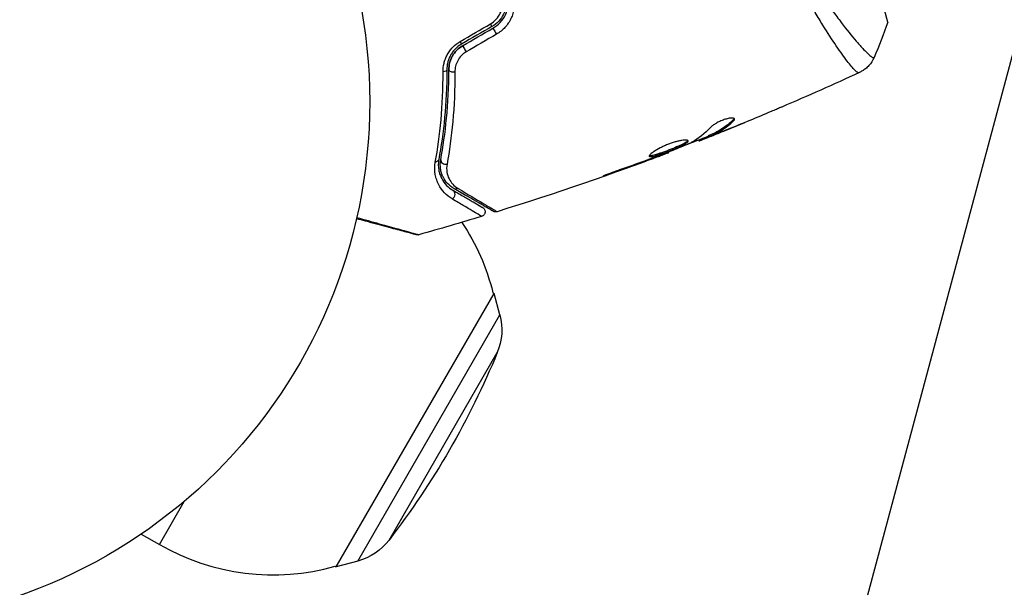
# Model space of a CAD drawing. Units: millimetres. Extents: x -4748 to 4741, y -4288 to 4115.
# Drawn here: x 559 to 658, y -986 to -929 of the extents above; entities that cross this region are included whole.
import ezdxf

# ---------------------------------------------------------------- set-up
doc = ezdxf.new("R2010")
doc.units = ezdxf.units.MM
doc.header["$LTSCALE"] = 20
doc.linetypes.add('HIDDEN', pattern=[9.525, 6.35, -3.175])
doc.layers.add('2d', color=230, linetype='Continuous')
doc.layers.add('EN-Free_Space_Hatch', color=10, linetype='HIDDEN')

msp = doc.modelspace()

# ---------------------------------------------------------------- hatches: boundary and pattern name
at = {"layer": 'EN-Free_Space_Hatch'}
h = msp.add_hatch(dxfattribs=at)
h.set_pattern_fill('ANSI31', color=256, scale=100)
h.set_pattern_definition([(255, (2607.72, 2660.27), (306.681, -82.175), [])])
edge = h.paths.add_edge_path()
edge.add_arc((-1360.294, 464.02), 1000, -34.443552, 30, ccw=False)
edge.add_arc((0, -946.039), 1000, 95.531147, 122.385318, ccw=False)
edge.add_arc((811.5, 468.52), 1000, 120, 204.785055, ccw=False)
edge.add_line((311.5, 1334.545), (2607.723, 2660.27))
edge.add_arc((3107.723, 1794.245), 1000, -60, 120, ccw=False)
edge.add_line((3607.723, 928.219), (1311.5, -397.506))
edge.add_arc((811.5, 468.52), 1000, 275.531147, 300, ccw=False)
edge.add_arc((0, -946.039), 1000, 0, 24.785055, ccw=False)
edge.add_line((1000, -946.039), (1000, -2788.063))
edge.add_arc((0, -2788.063), 1000, -90, 0, ccw=False)
edge.add_arc((0, -2788.063), 1000, 180, 270, ccw=False)
edge.add_line((-1000, -2788.063), (-1000, -946.039))
edge.add_arc((0, -946.039), 1000, 145.556448, 180, ccw=False)
edge.add_arc((-1360.294, 464.02), 1000, 300, 302.385318, ccw=False)
edge.add_line((-860.294, -402.006), (-2677.226, -1451.012))
edge.add_arc((-3177.226, -584.986), 1000, 210, 300, ccw=False)
edge.add_arc((-3177.226, -584.986), 1000, 120, 210, ccw=False)
edge.add_line((-3677.226, 281.039), (-1860.294, 1330.045))
edge.add_arc((-1360.294, 464.02), 1000, 30, 120, ccw=False)

# ---------------------------------------------------------------- linework, layer by layer
at = {"layer": '2d'}
for p, q in [((646.503, -928.958), (636.409, -891.287)), ((640.438, -930.065), (640.438, -930.065)), ((630.853, -938.87), (630.88, -938.969)), ((630.039, -939.936), (630.041, -939.943)), ((627.352, -940.908), (627.373, -940.987)), ((627.506, -940.847), (627.53, -940.938)), ((628.318, -940.491), (628.344, -940.588)), ((628.456, -940.422), (628.482, -940.52)), ((628.862, -940.351), (628.862, -940.351)), ((628.874, -940.396), (628.878, -940.41)), ((622.282, -942.885), (622.294, -942.929)), ((623.248, -942.53), (623.26, -942.574)), ((624.289, -942.125), (624.306, -942.189)), ((618.449, -944.254), (618.462, -944.302)), ((590.618, -984.162), (606.618, -956.449)), ((606.494, -956.377), (606.618, -956.449)), ((607.192, -958.625), (606.618, -956.449)), ((592.789, -983.571), (607.192, -958.625)), ((595.967, -981.442), (606.937, -962.441)), ((572.685, -981.891), (575.206, -977.523)), ((570.852, -980.833), (572.685, -981.891)), ((592.789, -983.571), (590.618, -984.162)), ((590.494, -984.09), (590.618, -984.162))]:
    msp.add_line(p, q, dxfattribs=at)
msp.add_circle((541, -937.039), 53, dxfattribs=at)
at = {"layer": '2d', "extrusion": (0, 0, -1)}
for centre, radius, start, end in [((-584.185, -961.972), 23, 146.42513, 165.92079), ((-601.39, -960.154), 6, 165.23389, 202.4048), ((-530.202, -930.806), 83, 202.4048, 217.5952), ((-591.213, -977.782), 6, 217.5952, 254.76611)]:
    msp.add_arc(centre, radius, start, end, dxfattribs=at)
at = {"layer": '2d'}
msp.add_arc((584.185, -961.972), 23, 240, 285.92079, dxfattribs=at)
for centre, major_axis, ratio, start_param, end_param in [((606.137, -928.976), (-0.25, 0.433), 0.032323, 3.141593, 4.326459), ((603.07, -930.747), (-0.25, 0.433), 0.013447, 3.141593, 4.298037), ((602.52, -933.786), (0.5, 0.002), 0.452672, 3.141593, 4.946014), ((601.692, -942.997), (-0.492, 0.091), 0.738794, 0, 2.001711), ((602.204, -946.445), (0.25, 0.433), 0.858093, 4.077935, 6.283185)]:
    msp.add_ellipse(centre, major_axis=major_axis, ratio=ratio, start_param=start_param, end_param=end_param, dxfattribs=at)
at = {"layer": '2d', "extrusion": (0, 0, -1)}
for centre, major_axis, ratio, start_param, end_param in [((606.737, -930.015), (-0.25, 0.433), 0.020866, 0, 2.00228), ((603.67, -931.787), (-0.25, 0.433), 0.001815, 0, 2.030732), ((601.32, -933.789), (0.5, 0.002), 0.440374, 0, 1.343345), ((600.512, -942.779), (-0.492, 0.091), 0.71706, 3.141593, 4.29116), ((602.804, -945.406), (0.25, 0.433), 0.819777, 2.172672, 3.141593)]:
    msp.add_ellipse(centre, major_axis=major_axis, ratio=ratio, start_param=start_param, end_param=end_param, dxfattribs=at)
at = {"layer": '2d'}
for points, knots in [([(643.56, -934.094), (643.525, -934.108), (643.477, -934.092), (643.343, -934.004), (643.262, -933.932), (642.969, -933.635), (642.713, -933.329), (642.238, -932.708), (642.065, -932.472), (641.697, -931.956), (641.501, -931.674), (640.881, -930.758), (640.424, -930.055), (639.68, -928.854), (639.425, -928.433), (638.906, -927.553), (638.642, -927.094), (637.837, -925.66), (637.286, -924.627), (636.452, -922.945), (636.174, -922.367), (635.63, -921.183), (635.362, -920.577), (634.837, -919.333), (634.58, -918.696), (634.08, -917.389), (633.836, -916.715), (633.604, -916.036)], [-0.00000006, -0.00000006, -0.00000006, -0.00000006, 0.00219288, 0.00219288, 0.00438582, 0.00438582, 0.0087717, 0.0087717, 0.01096464, 0.01096464, 0.01315758, 0.01315758, 0.01754347, 0.01754347, 0.01973641, 0.01973641, 0.02192935, 0.02192935, 0.02631523, 0.02631523, 0.02850817, 0.02850817, 0.03070111, 0.03070111, 0.03289405, 0.03289405, 0.03508699, 0.03508699, 0.03508699, 0.03508699]), ([(634.513, -915.636), (634.78, -916.384), (635.066, -917.122), (635.656, -918.542), (635.961, -919.23), (636.589, -920.562), (636.911, -921.208), (637.405, -922.146), (637.572, -922.455), (637.905, -923.058), (638.071, -923.352), (638.9, -924.788), (639.558, -925.824), (640.51, -927.233), (640.822, -927.679), (641.428, -928.517), (641.719, -928.905), (642.549, -929.983), (643.046, -930.587), (643.584, -931.2), (643.688, -931.316), (643.884, -931.531), (643.977, -931.63), (644.24, -931.906), (644.393, -932.06), (644.658, -932.306), (644.769, -932.4), (644.902, -932.494), (644.941, -932.518), (645.005, -932.552), (645.031, -932.562), (645.064, -932.561), (645.074, -932.559), (645.088, -932.559), (645.094, -932.559), (645.107, -932.56), (645.112, -932.56), (645.117, -932.556), (645.119, -932.554), (645.12, -932.551)], [0.08462881, 0.08462881, 0.08462881, 0.08462881, 0.08705078, 0.08705078, 0.08947276, 0.08947276, 0.09189473, 0.09189473, 0.09310572, 0.09310572, 0.09431671, 0.09431671, 0.09916066, 0.09916066, 0.10158263, 0.10158263, 0.10400461, 0.10400461, 0.10884856, 0.10884856, 0.11005954, 0.11005954, 0.11127053, 0.11127053, 0.11369251, 0.11369251, 0.11611448, 0.11611448, 0.11732547, 0.11732547, 0.11853646, 0.11853646, 0.11914195, 0.11914195, 0.11974744, 0.11974744, 0.12095843, 0.12095843, 0.12162508, 0.12162508, 0.12162508, 0.12162508]), ([(606.245, -929.132), (606.462, -929.005), (606.654, -928.85), (606.992, -928.482), (607.13, -928.277), (607.45, -927.612), (607.528, -927.117), (607.471, -926.636)], [0, 0, 0, 0, 0.000742905, 0.000742905, 0.001485811, 0.001485811, 0.002971622, 0.002971622, 0.002971622, 0.002971622]), ([(607.867, -926.46), (607.935, -927.034), (607.834, -927.624), (607.444, -928.407), (607.277, -928.649), (606.873, -929.079), (606.644, -929.261), (606.387, -929.409)], [0, 0, 0, 0, 0.001770151, 0.001770151, 0.002655226, 0.002655226, 0.003540301, 0.003540301, 0.003540301, 0.003540301]), ([(606.487, -929.582), (606.766, -929.421), (607.019, -929.219), (607.446, -928.759), (607.626, -928.494), (607.83, -928.078), (607.887, -927.936), (607.981, -927.644), (608.018, -927.493), (608.094, -927.041), (608.101, -926.739), (608.065, -926.436)], [0, 0, 0, 0, 0.000962618, 0.000962618, 0.001925236, 0.001925236, 0.002406545, 0.002406545, 0.002887854, 0.002887854, 0.003850472, 0.003850472, 0.003850472, 0.003850472]), ([(608.665, -926.499), (608.708, -926.856), (608.701, -927.211), (608.615, -927.741), (608.573, -927.919), (608.466, -928.262), (608.4, -928.429), (608.244, -928.754), (608.154, -928.914), (607.948, -929.218), (607.835, -929.362), (607.465, -929.766), (607.173, -930.004), (606.85, -930.192)], [0, 0, 0, 0, 0.001104106, 0.001104106, 0.001656159, 0.001656159, 0.002208212, 0.002208212, 0.002760265, 0.002760265, 0.003312318, 0.003312318, 0.004416423, 0.004416423, 0.004416423, 0.004416423]), ([(601.433, -934.003), (601.431, -933.713), (601.464, -933.421), (601.57, -932.984), (601.616, -932.836), (601.725, -932.55), (601.79, -932.41), (601.937, -932.138), (602.02, -932.006), (602.207, -931.75), (602.31, -931.626), (602.641, -931.283), (602.895, -931.082), (603.175, -930.919)], [0, 0, 0, 0, 0.000959727, 0.000959727, 0.001439591, 0.001439591, 0.001919454, 0.001919454, 0.002399318, 0.002399318, 0.002879181, 0.002879181, 0.003838909, 0.003838909, 0.003838909, 0.003838909]), ([(603.32, -931.18), (603.078, -931.32), (602.859, -931.491), (602.574, -931.785), (602.485, -931.89), (602.324, -932.108), (602.252, -932.22), (602.126, -932.451), (602.071, -932.569), (601.977, -932.811), (601.938, -932.935), (601.847, -933.303), (601.819, -933.546), (601.82, -933.788)], [0, 0, 0, 0, 0.000837423, 0.000837423, 0.001256134, 0.001256134, 0.001674846, 0.001674846, 0.002093557, 0.002093557, 0.002512269, 0.002512269, 0.003349692, 0.003349692, 0.003349692, 0.003349692]), ([(603.42, -931.354), (603.204, -931.478), (603.006, -931.63), (602.649, -931.992), (602.497, -932.194), (602.252, -932.632), (602.163, -932.862), (602.046, -933.328), (602.019, -933.561), (602.02, -933.787)], [0, 0, 0, 0, 0.000754737, 0.000754737, 0.001509473, 0.001509473, 0.00226421, 0.00226421, 0.003018947, 0.003018947, 0.003018947, 0.003018947]), ([(602.02, -933.787), (602.019, -933.553), (602.048, -933.315), (602.137, -932.967), (602.174, -932.853), (602.264, -932.627), (602.318, -932.515), (602.498, -932.193), (602.648, -931.993), (603.001, -931.634), (603.199, -931.481), (603.42, -931.354)], [0, 0, 0, 0, 0.000760497, 0.000760497, 0.001140745, 0.001140745, 0.001520994, 0.001520994, 0.002281491, 0.002281491, 0.003041988, 0.003041988, 0.003041988, 0.003041988]), ([(603.781, -931.978), (603.596, -932.086), (603.431, -932.217), (603.139, -932.521), (603.016, -932.69), (602.821, -933.049), (602.749, -933.239), (602.657, -933.62), (602.635, -933.815), (602.636, -934.005)], [0, 0, 0, 0, 0.000633008, 0.000633008, 0.001266016, 0.001266016, 0.001899024, 0.001899024, 0.002532032, 0.002532032, 0.002532032, 0.002532032]), ([(645.12, -932.551), (644.99, -932.847), (644.809, -933.125), (644.486, -933.48), (644.37, -933.589), (644.149, -933.765), (644.047, -933.837), (643.837, -933.966), (643.727, -934.023), (643.632, -934.067)], [0, 0, 0, 0, 0.0971513, 0.0971513, 0.1448169, 0.1448169, 0.1834669, 0.1834669, 0.2252164, 0.2252164, 0.2252164, 0.2252164]), ([(600.653, -943.138), (600.89, -941.821), (601.09, -940.396), (601.367, -937.351), (601.445, -935.731), (601.433, -934.003)], [0, 0, 0, 0, 0.00567021, 0.00567021, 0.01134043, 0.01134043, 0.01134043, 0.01134043]), ([(601.82, -933.788), (601.825, -935.502), (601.741, -937.112), (601.452, -940.14), (601.245, -941.558), (601.003, -942.87)], [0, 0, 0, 0, 0.00561537, 0.00561537, 0.01123074, 0.01123074, 0.01123074, 0.01123074]), ([(601.2, -942.906), (601.438, -941.614), (601.645, -940.202), (601.938, -937.162), (602.025, -935.533), (602.02, -933.787)], [0, 0, 0, 0, 0.00577336, 0.00577336, 0.01154671, 0.01154671, 0.01154671, 0.01154671]), ([(602.636, -934.005), (602.648, -935.795), (602.567, -937.465), (602.28, -940.586), (602.075, -942.036), (601.836, -943.365)], [0, 0, 0, 0, 0.00590649, 0.00590649, 0.01181297, 0.01181297, 0.01181297, 0.01181297]), ([(635.763, -937.569), (635.725, -937.585), (635.683, -937.603), (635.579, -937.648), (635.514, -937.675), (635.374, -937.734), (635.298, -937.767), (635.061, -937.867), (634.888, -937.94), (634.708, -938.016)], [0.003802953, 0.003802953, 0.003802953, 0.003802953, 0.004028258, 0.004028258, 0.004321052, 0.004321052, 0.004613847, 0.004613847, 0.005199436, 0.005199436, 0.005199436, 0.005199436]), ([(630.853, -938.87), (630.485, -939.221), (630.101, -939.526), (629.501, -939.912), (629.297, -940.029), (628.881, -940.238), (628.667, -940.328), (628.456, -940.422)], [0, 0, 0, 0, 0.002970524, 0.002970524, 0.004455786, 0.004455786, 0.005941048, 0.005941048, 0.005941048, 0.005941048]), ([(628.482, -940.52), (628.694, -940.425), (628.907, -940.336), (629.323, -940.126), (629.528, -940.009), (630.128, -939.624), (630.512, -939.32), (630.88, -938.969)], [0, 0, 0, 0, 0.001485171, 0.001485171, 0.002970341, 0.002970341, 0.005940682, 0.005940682, 0.005940682, 0.005940682]), ([(630.986, -938.771), (630.977, -938.737), (630.944, -938.71), (630.835, -938.678), (630.758, -938.672), (630.568, -938.683), (630.454, -938.7), (630.202, -938.756), (630.064, -938.796), (629.783, -938.894), (629.638, -938.952), (629.361, -939.08), (629.227, -939.149), (628.985, -939.29), (628.875, -939.362), (628.69, -939.499), (628.614, -939.565), (628.558, -939.624)], [0.000672322, 0.000672322, 0.000672322, 0.000672322, 0.001130161, 0.001130161, 0.001588, 0.001588, 0.002045839, 0.002045839, 0.002503678, 0.002503678, 0.002961518, 0.002961518, 0.003419357, 0.003419357, 0.003877196, 0.003877196, 0.004335035, 0.004335035, 0.004335035, 0.004335035]), ([(630.88, -938.969), (630.922, -938.929), (630.951, -938.893), (630.987, -938.826), (630.993, -938.796), (630.986, -938.771)], [0, 0, 0, 0, 0.0003361609, 0.0003361609, 0.0006723218, 0.0006723218, 0.0006723218, 0.0006723218]), ([(630.321, -939.823), (630.006, -939.95), (629.708, -940.069), (629.144, -940.291), (628.894, -940.388), (628.676, -940.471)], [0, 0, 0, 0, 0.001015532, 0.001015532, 0.002031065, 0.002031065, 0.002031065, 0.002031065]), ([(626.278, -940.998), (626.272, -940.975), (626.253, -940.957), (626.19, -940.929), (626.146, -940.92), (626.034, -940.91), (625.967, -940.91), (625.81, -940.921), (625.72, -940.931), (625.525, -940.963), (625.42, -940.983), (625.192, -941.036), (625.072, -941.068), (624.826, -941.14), (624.697, -941.182), (624.438, -941.272), (624.308, -941.321), (624.051, -941.425), (623.921, -941.481), (623.674, -941.595), (623.555, -941.653), (623.211, -941.831), (623.007, -941.949), (622.755, -942.116), (622.681, -942.168), (622.552, -942.267), (622.498, -942.313), (622.413, -942.396), (622.382, -942.433), (622.344, -942.497), (622.337, -942.523), (622.342, -942.544)], [0, 0, 0, 0, 0.000415765, 0.000415765, 0.00083153, 0.00083153, 0.001247295, 0.001247295, 0.00166306, 0.00166306, 0.002078825, 0.002078825, 0.002494589, 0.002494589, 0.002910354, 0.002910354, 0.003326119, 0.003326119, 0.003741884, 0.003741884, 0.004157649, 0.004157649, 0.004989179, 0.004989179, 0.005404944, 0.005404944, 0.005820709, 0.005820709, 0.006236474, 0.006236474, 0.006652238, 0.006652238, 0.006652238, 0.006652238]), ([(622.342, -942.544), (622.348, -942.564), (622.365, -942.578), (622.425, -942.595), (622.467, -942.597), (622.627, -942.585), (622.782, -942.553), (623.065, -942.475), (623.169, -942.444), (623.389, -942.374), (623.505, -942.335), (623.748, -942.252), (623.874, -942.206), (624.129, -942.113), (624.258, -942.064), (624.518, -941.964), (624.646, -941.914), (624.896, -941.812), (625.021, -941.76), (625.255, -941.659), (625.366, -941.61), (625.576, -941.513), (625.674, -941.465), (625.935, -941.329), (626.073, -941.246), (626.249, -941.103), (626.29, -941.043), (626.278, -940.998)], [0.006652238, 0.006652238, 0.006652238, 0.006652238, 0.007065568, 0.007065568, 0.007478898, 0.007478898, 0.008305558, 0.008305558, 0.008718887, 0.008718887, 0.009132217, 0.009132217, 0.009545547, 0.009545547, 0.009958877, 0.009958877, 0.010372206, 0.010372206, 0.010785536, 0.010785536, 0.011198866, 0.011198866, 0.011612196, 0.011612196, 0.012438855, 0.012438855, 0.013265515, 0.013265515, 0.013265515, 0.013265515]), ([(626.244, -940.955), (626.24, -940.962), (626.236, -940.97), (626.212, -941.007), (626.18, -941.04), (626.091, -941.112), (626.035, -941.15), (625.902, -941.232), (625.823, -941.276), (625.648, -941.367), (625.552, -941.414), (625.343, -941.511), (625.23, -941.562), (624.879, -941.713), (624.621, -941.817), (624.235, -941.966), (624.105, -942.015), (623.849, -942.109), (623.724, -942.153), (623.482, -942.237), (623.364, -942.276), (623.144, -942.346), (623.042, -942.377), (622.756, -942.455), (622.603, -942.488), (622.441, -942.499), (622.399, -942.497), (622.363, -942.487), (622.358, -942.485), (622.353, -942.483)], [0.00030701, 0.00030701, 0.00030701, 0.00030701, 0.000413434, 0.000413434, 0.000826868, 0.000826868, 0.001240303, 0.001240303, 0.001653737, 0.001653737, 0.002067171, 0.002067171, 0.002480605, 0.002480605, 0.003307474, 0.003307474, 0.003720908, 0.003720908, 0.004134342, 0.004134342, 0.004547777, 0.004547777, 0.004961211, 0.004961211, 0.005788079, 0.005788079, 0.006201514, 0.006201514, 0.006283371, 0.006283371, 0.006283371, 0.006283371]), ([(627.53, -940.938), (627.567, -940.925), (627.627, -940.902), (627.793, -940.838), (627.896, -940.798), (628.259, -940.656), (628.562, -940.536), (628.878, -940.41)], [0, 0, 0, 0, 0.000502775, 0.000502775, 0.001005549, 0.001005549, 0.002011098, 0.002011098, 0.002011098, 0.002011098]), ([(628.456, -940.422), (628.397, -940.448), (628.357, -940.467), (628.324, -940.486), (628.318, -940.49), (628.318, -940.491)], [0, 0, 0, 0, 0.0004054221, 0.0004054221, 0.0006379335, 0.0006379335, 0.0006379335, 0.0006379335]), ([(628.676, -940.471), (628.589, -940.504), (628.519, -940.531), (628.409, -940.57), (628.373, -940.583), (628.321, -940.596), (628.365, -940.572), (628.482, -940.52)], [0, 0, 0, 0, 0.000405419, 0.000405419, 0.000810838, 0.000810838, 0.001621676, 0.001621676, 0.001621676, 0.001621676]), ([(626.511, -941.212), (625.985, -941.44), (625.456, -941.661), (624.392, -942.087), (623.857, -942.294), (623.323, -942.501)], [0, 0, 0, 0, 0.001910154, 0.001910154, 0.003820307, 0.003820307, 0.003820307, 0.003820307]), ([(601.003, -942.87), (600.93, -943.267), (600.943, -943.62), (601.029, -944.103), (601.07, -944.257), (601.172, -944.548), (601.233, -944.687), (601.438, -945.075), (601.606, -945.302), (601.99, -945.699), (602.207, -945.87), (602.454, -946.012)], [0, 0, 0, 0, 0.001851544, 0.001851544, 0.002777316, 0.002777316, 0.003703088, 0.003703088, 0.005554632, 0.005554632, 0.007406175, 0.007406175, 0.007406175, 0.007406175]), ([(602.554, -945.839), (602.302, -945.693), (602.084, -945.516), (601.715, -945.117), (601.561, -944.895), (601.38, -944.525), (601.328, -944.396), (601.241, -944.124), (601.208, -943.982), (601.141, -943.545), (601.139, -943.236), (601.2, -942.906)], [0, 0, 0, 0, 0.001345717, 0.001345717, 0.002691433, 0.002691433, 0.003364292, 0.003364292, 0.00403715, 0.00403715, 0.005382867, 0.005382867, 0.005382867, 0.005382867]), ([(623.26, -942.574), (623.422, -942.514), (623.568, -942.46), (623.826, -942.365), (623.938, -942.324), (624.119, -942.257), (624.188, -942.232), (624.282, -942.197), (624.306, -942.189), (624.306, -942.189)], [0, 0, 0, 0, 0.000630096, 0.000630096, 0.001260193, 0.001260193, 0.001890289, 0.001890289, 0.002520386, 0.002520386, 0.002520386, 0.002520386]), ([(602.355, -946.874), (602.063, -946.702), (601.808, -946.496), (601.356, -946.018), (601.16, -945.745), (600.919, -945.279), (600.848, -945.114), (600.73, -944.765), (600.683, -944.583), (600.584, -944.012), (600.571, -943.597), (600.653, -943.138)], [0, 0, 0, 0, 0.001963063, 0.001963063, 0.003926126, 0.003926126, 0.004907657, 0.004907657, 0.005889189, 0.005889189, 0.007852252, 0.007852252, 0.007852252, 0.007852252]), ([(601.836, -943.365), (601.786, -943.647), (601.789, -943.907), (601.866, -944.395), (601.94, -944.622), (602.14, -945.032), (602.266, -945.217), (602.569, -945.549), (602.747, -945.697), (602.955, -945.82)], [0, 0, 0, 0, 0.001259257, 0.001259257, 0.002518515, 0.002518515, 0.003777772, 0.003777772, 0.005037029, 0.005037029, 0.005037029, 0.005037029]), ([(619.433, -943.899), (619.274, -943.954), (619.106, -944.013), (618.852, -944.104), (618.769, -944.135), (618.604, -944.196), (618.523, -944.226), (618.291, -944.313), (618.148, -944.367), (617.913, -944.456), (617.817, -944.493), (617.69, -944.545), (617.657, -944.561), (617.659, -944.566), (617.667, -944.565), (617.701, -944.556), (617.726, -944.549), (617.891, -944.498), (618.146, -944.412), (618.462, -944.302)], [0, 0, 0, 0, 0.000535625, 0.000535625, 0.000803438, 0.000803438, 0.001071251, 0.001071251, 0.001606876, 0.001606876, 0.002142502, 0.002142502, 0.002678127, 0.002678127, 0.00294594, 0.00294594, 0.003213752, 0.003213752, 0.004285003, 0.004285003, 0.004285003, 0.004285003]), ([(602.454, -946.012), (602.872, -946.253), (603.253, -946.473), (603.763, -946.768), (603.923, -946.86), (604.221, -947.032), (604.359, -947.112), (604.99, -947.476), (605.294, -947.652), (605.38, -947.702), (605.385, -947.704), (605.392, -947.709), (605.396, -947.711), (605.406, -947.717), (605.412, -947.72), (605.427, -947.728), (605.433, -947.732), (605.446, -947.74), (605.45, -947.742), (605.45, -947.742)], [0, 0, 0, 0, 0.00280724, 0.00280724, 0.00421086, 0.00421086, 0.00561448, 0.00561448, 0.01122897, 0.01122897, 0.01193078, 0.01193078, 0.01263259, 0.01263259, 0.01403621, 0.01403621, 0.01684345, 0.01684345, 0.02211228, 0.02211228, 0.02211228, 0.02211228]), ([(606.518, -948.128), (606.518, -948.128), (606.512, -948.124), (606.495, -948.114), (606.486, -948.109), (606.468, -948.099), (606.464, -948.097), (606.456, -948.092), (606.453, -948.09), (606.434, -948.079), (606.405, -948.062), (606.267, -947.983), (606.11, -947.892), (605.782, -947.703), (605.657, -947.63), (605.38, -947.47), (605.228, -947.383), (604.409, -946.91), (603.561, -946.421), (602.554, -945.839)], [0.02464336, 0.02464336, 0.02464336, 0.02464336, 0.03015026, 0.03015026, 0.03316528, 0.03316528, 0.03391904, 0.03391904, 0.0346728, 0.0346728, 0.03618031, 0.03618031, 0.03919533, 0.03919533, 0.04070285, 0.04070285, 0.04221036, 0.04221036, 0.04824041, 0.04824041, 0.04824041, 0.04824041]), ([(602.955, -945.82), (603.96, -946.414), (604.805, -946.914), (605.622, -947.398), (605.773, -947.488), (606.049, -947.652), (606.174, -947.727), (606.502, -947.922), (606.66, -948.017), (606.8, -948.101), (606.83, -948.12), (606.851, -948.133), (606.853, -948.135), (606.862, -948.14), (606.866, -948.142), (606.884, -948.153), (606.892, -948.158), (606.91, -948.169), (606.916, -948.172), (606.916, -948.172)], [0, 0, 0, 0, 0.00608343, 0.00608343, 0.00760429, 0.00760429, 0.00912515, 0.00912515, 0.01216686, 0.01216686, 0.01368772, 0.01368772, 0.01444815, 0.01444815, 0.01520858, 0.01520858, 0.01825029, 0.01825029, 0.02381452, 0.02381452, 0.02381452, 0.02381452]), ([(605.346, -948.654), (605.346, -948.654), (605.341, -948.651), (605.328, -948.643), (605.322, -948.639), (605.307, -948.631), (605.302, -948.627), (605.288, -948.619), (605.285, -948.617), (605.186, -948.555), (604.883, -948.373), (604.131, -947.926), (603.831, -947.749), (603.151, -947.346), (602.771, -947.121), (602.355, -946.874)], [0.02281952, 0.02281952, 0.02281952, 0.02281952, 0.02808898, 0.02808898, 0.03089788, 0.03089788, 0.03230233, 0.03230233, 0.03370678, 0.03370678, 0.03932457, 0.03932457, 0.04213347, 0.04213347, 0.04494237, 0.04494237, 0.04494237, 0.04494237]), ([(605.45, -947.742), (605.475, -947.756), (605.498, -947.772), (605.541, -947.808), (605.56, -947.827), (605.604, -947.878), (605.627, -947.912), (605.664, -947.983), (605.678, -948.021), (605.696, -948.099), (605.701, -948.14), (605.7, -948.22), (605.695, -948.26), (605.675, -948.338), (605.66, -948.376), (605.622, -948.446), (605.599, -948.48), (605.546, -948.539), (605.515, -948.566), (605.44, -948.617), (605.394, -948.639), (605.346, -948.654)], [0, 0, 0, 0, 0.0084355, 0.0084355, 0.0166369, 0.0166369, 0.0286592, 0.0286592, 0.0406815, 0.0406815, 0.0527038, 0.0527038, 0.0647261, 0.0647261, 0.0767484, 0.0767484, 0.0887707, 0.0887707, 0.100793, 0.100793, 0.1158822, 0.1158822, 0.1158822, 0.1158822]), ([(598.72, -950.509), (598.72, -950.509), (598.714, -950.507), (598.698, -950.503), (598.689, -950.501), (598.671, -950.496), (598.667, -950.495), (598.658, -950.492), (598.655, -950.492), (598.609, -950.479), (598.54, -950.461), (598.33, -950.404), (598.189, -950.367), (597.928, -950.297), (597.832, -950.271), (597.627, -950.216), (597.517, -950.187), (596.937, -950.031), (596.371, -949.88), (595.405, -949.621), (595.063, -949.529), (594.343, -949.336), (593.966, -949.235), (593.278, -949.051), (592.972, -948.969), (592.659, -948.885)], [0.03007316, 0.03007316, 0.03007316, 0.03007316, 0.0365021, 0.0365021, 0.04015231, 0.04015231, 0.04106486, 0.04106486, 0.04197741, 0.04197741, 0.04380252, 0.04380252, 0.04562762, 0.04562762, 0.04654017, 0.04654017, 0.04745273, 0.04745273, 0.05110294, 0.05110294, 0.05292804, 0.05292804, 0.05475315, 0.05475315, 0.05614804, 0.05614804, 0.05614804, 0.05614804]), ([(592.689, -948.757), (593.084, -948.866), (593.468, -948.973), (594.229, -949.183), (594.606, -949.288), (595.324, -949.487), (595.666, -949.581), (596.629, -949.849), (597.193, -950.005), (597.772, -950.166), (597.881, -950.197), (598.086, -950.254), (598.182, -950.281), (598.443, -950.354), (598.585, -950.394), (598.797, -950.454), (598.868, -950.474), (598.919, -950.489), (598.923, -950.49), (598.931, -950.493), (598.935, -950.494), (598.954, -950.499), (598.962, -950.501), (598.978, -950.506), (598.984, -950.508), (598.984, -950.508)], [0.00194377, 0.00194377, 0.00194377, 0.00194377, 0.00372039, 0.00372039, 0.00558058, 0.00558058, 0.00744077, 0.00744077, 0.01116116, 0.01116116, 0.01209126, 0.01209126, 0.01302136, 0.01302136, 0.01488155, 0.01488155, 0.01674174, 0.01674174, 0.01767184, 0.01767184, 0.01860194, 0.01860194, 0.02232232, 0.02232232, 0.02888402, 0.02888402, 0.02888402, 0.02888402]), ([(606.916, -948.172), (606.864, -948.188), (606.81, -948.196), (606.719, -948.194), (606.682, -948.189), (606.624, -948.174), (606.602, -948.167), (606.559, -948.15), (606.538, -948.139), (606.518, -948.128)], [0, 0, 0, 0, 0.01617283, 0.01617283, 0.0271653, 0.0271653, 0.0340586, 0.0340586, 0.04108883, 0.04108883, 0.04108883, 0.04108883]), ([(598.984, -950.508), (598.932, -950.522), (598.877, -950.528), (598.805, -950.524), (598.787, -950.522), (598.755, -950.517), (598.742, -950.514), (598.726, -950.511), (598.724, -950.51), (598.721, -950.509), (598.72, -950.509), (598.72, -950.509), (598.72, -950.509), (598.72, -950.509)], [0, 0, 0, 0, 0.01618521, 0.01618521, 0.02162878, 0.02162878, 0.02570578, 0.02570578, 0.02646963, 0.02646963, 0.02661285, 0.02661285, 0.02662533, 0.02662533, 0.02662533, 0.02662533])]:
    msp.add_open_spline(points, degree=3, knots=knots, dxfattribs=at)
for points in [[(646.503, -928.958), (646.096, -930.189), (645.621, -931.414), (645.12, -932.551)], [(603.175, -930.919), (604.199, -930.323), (605.222, -929.727), (606.245, -929.132)], [(606.387, -929.409), (605.365, -929.999), (604.342, -930.59), (603.32, -931.18)], [(603.42, -931.354), (604.442, -930.763), (605.465, -930.173), (606.487, -929.582)], [(606.85, -930.192), (605.827, -930.787), (604.804, -931.383), (603.781, -931.978)], [(643.632, -934.067), (641.027, -935.272), (638.403, -936.44), (635.763, -937.569)], [(643.632, -934.067), (643.627, -934.069), (643.61, -934.073), (643.56, -934.094)], [(634.708, -938.016), (633.251, -938.631), (631.788, -939.233), (630.321, -939.823)], [(630.957, -938.727), (630.944, -938.768), (630.909, -938.816), (630.853, -938.87)], [(628.558, -939.624), (627.97, -940.249), (627.337, -940.757), (626.66, -941.142)], [(628.878, -940.41), (629.268, -940.255), (629.655, -940.099), (630.041, -939.943)], [(630.041, -939.943), (630.702, -939.676), (631.362, -939.406), (632.021, -939.133)], [(628.327, -940.523), (627.525, -940.841), (626.722, -941.155), (625.918, -941.465)], [(627.373, -940.987), (627.375, -940.992), (627.427, -940.976), (627.53, -940.938)], [(626.66, -941.142), (626.627, -941.16), (626.575, -941.185), (626.511, -941.212)], [(624.306, -942.189), (618.574, -944.363), (612.772, -946.359), (606.916, -948.172)], [(618.462, -944.302), (619.742, -943.854), (621.02, -943.396), (622.294, -942.929)], [(622.646, -942.753), (621.577, -943.142), (620.508, -943.527), (619.433, -943.899)], [(622.294, -942.929), (622.637, -942.803), (622.959, -942.685), (623.26, -942.574)], [(622.912, -942.656), (622.822, -942.689), (622.733, -942.722), (622.646, -942.753)], [(623.323, -942.501), (623.196, -942.551), (623.048, -942.606), (622.912, -942.656)], [(624.306, -942.189), (624.306, -942.189), (624.306, -942.189), (624.306, -942.189)], [(605.346, -948.654), (603.232, -949.295), (601.111, -949.913), (598.984, -950.507)], [(606.916, -948.172), (606.916, -948.172), (606.916, -948.172), (606.916, -948.172)], [(598.984, -950.508), (598.984, -950.508), (598.984, -950.508), (598.984, -950.508)]]:
    msp.add_open_spline(points, degree=3, dxfattribs=at)

doc.saveas('drawing.dxf')
